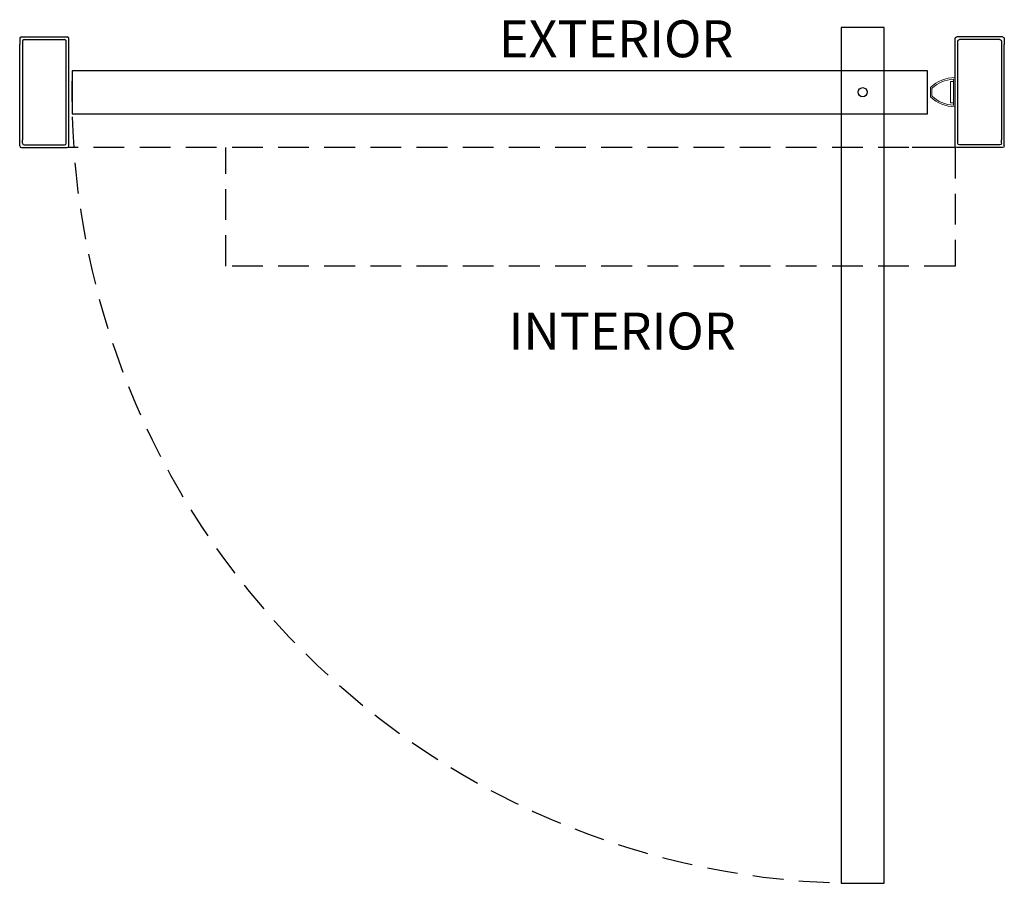
# Model space of a CAD drawing. Extents: x -36 to 41, y -103 to 121.
# Drawn here: x -36 to 4, y -61 to -26 of the extents above; entities that cross this region are included whole.
import ezdxf

# ---------------------------------------------------------------- set-up
doc = ezdxf.new("R2010")
doc.units = 0
doc.header["$MEASUREMENT"] = 0
doc.linetypes.add('HIDDEN', pattern=[0.375, 0.25, -0.125])
doc.linetypes.add('PHANTOM', pattern=[0.5, 0.25, -0.05, 0.05, -0.05, 0.05, -0.05])
doc.layers.get('0').update_dxf_attribs({"linetype": 'CONTINUOUS'})
for name, color, linetype in [('DIM', 1, 'CONTINUOUS'), ('OBJECT', 7, 'CONTINUOUS'), ('TEXT', 1, 'CONTINUOUS')]:
    doc.layers.add(name, color=color, linetype=linetype)
doc.styles.add('ROMAND', font='romand')

# ---------------------------------------------------------------- blocks, each defined once
blk = doc.blocks.new('Hp4660')
at = {"color": 7, "linetype": 'Continuous', "lineweight": 0}
for p, q in [((0.183, 1), (-0.183, 1)), ((0.156, 0.938), (-0.156, 0.938)), ((-0.584, 0), (0.584, 0)), ((-0.519, 0.062), (-0.437, 0.062)), ((-0.437, 0.187), (0.437, 0.187)), ((-0.437, 0.062), (-0.437, 0.187)), ((-0.437, 0.062), (0.437, 0.062)), ((0.437, 0.187), (0.437, 0.062)), ((0.437, 0.062), (0.519, 0.062))]:
    blk.add_line(p, q, dxfattribs=at)
at = {"color": 7, "linetype": 'PHANTOM', "lineweight": 0}
blk.add_line((-0.437, 0.062), (0.437, 0.062), dxfattribs=at)
at = {"color": 7, "linetype": 'Continuous', "lineweight": 0}
for centre, radius, start, end in [((0.84, 0), 1.434, 135.9508, 179.5976), ((0.84, 0), 1.371, 137.0557, 176.9473), ((-0.183, 0.99), 0.01, 90, 135.9508), ((-0.156, 0.928), 0.01, 90, 137.0557), ((0.156, 0.928), 0.01, 42.9443, 90), ((-0.84, 0), 1.371, 3.0527, 42.9443), ((0.183, 0.99), 0.01, 44.0492, 90), ((-0.84, 0), 1.434, 0.4024, 44.0492), ((-0.584, 0.01), 0.01, 179.5976, 270), ((-0.519, 0.072), 0.01, 176.9473, 270), ((0.519, 0.072), 0.01, 270, 3.0527), ((0.584, 0.01), 0.01, 270, 0.4024)]:
    blk.add_arc(centre, radius, start, end, dxfattribs=at)
blk = doc.blocks.new('A$C21431')
at = {"layer": 'DIM', "color": 0}
for p, q in [((0.835, 4.429), (0.835, 4.185)), ((0.946, 4.317), (0.946, 4.185)), ((0.835, 0.071), (0.835, 0.315)), ((0.946, 0.181), (0.946, 0.315))]:
    blk.add_line(p, q, dxfattribs=at)
at = {"layer": 'OBJECT', "color": 0}
for p, q in [((0.906, 4.5), (2.764, 4.5)), ((2.835, 0.071), (2.835, 4.429)), ((1.016, 4.39), (2.654, 4.39)), ((2.725, 0.181), (2.725, 4.319)), ((0.906, 0), (2.764, 0)), ((1.016, 0.11), (2.654, 0.11))]:
    blk.add_line(p, q, dxfattribs=at)
for centre, start, end in [((0.906, 4.429), 90, 180), ((2.764, 4.429), 0, 90), ((1.016, 4.319), 90, 180), ((2.654, 4.319), 0, 90), ((0.906, 0.071), 180, 270), ((1.016, 0.181), 180, 270), ((2.654, 0.181), 270, 0), ((2.764, 0.071), 270, 0)]:
    blk.add_arc(centre, 0.0707, start, end, dxfattribs=at)
blk = doc.blocks.new('Ip4660')
at = {"layer": 'DIM', "color": 0}
for p, q in [((0, 0.315), (0, 4.185)), ((0.11, 4.185), (0.11, 0.315))]:
    blk.add_line(p, q, dxfattribs=at)
blk.add_blockref('A$C21431', (-0.835, 0), dxfattribs=at)

msp = doc.modelspace()

# ---------------------------------------------------------------- linework, layer by layer
at = {"layer": 'DIM'}
for points in [[(-0.548547, -26.556874), (-2.298547, -26.556874), (-2.298547, -61.306874), (-0.548547, -61.306874)], [(1.201453, -30.056874), (1.201453, -28.306874), (-33.548547, -28.306874), (-33.548547, -30.056874)]]:
    msp.add_lwpolyline(points, close=True, dxfattribs=at)
at = {"layer": 'DIM', "color": 0}
msp.add_circle((-1.423547, -29.181874), 0.184771, dxfattribs=at)
at = {"layer": 'OBJECT', "linetype": 'HIDDEN', "ltscale": 5}
for p, q in [((2.326453, -31.431874), (-33.673547, -31.431874)), ((-27.298547, -36.244031), (-27.298547, -31.431874)), ((2.326453, -31.431874), (2.326453, -36.244031)), ((2.326453, -36.244031), (-27.298547, -36.244031))]:
    msp.add_line(p, q, dxfattribs=at)
at = {"layer": 'OBJECT'}
msp.add_line((2.326453, -31.431874), (0.576453, -31.431874), dxfattribs=at)
at = {"layer": 'OBJECT', "linetype": 'HIDDEN', "ltscale": 5}
msp.add_arc((-1.423547, -29.181874), 32.136914, 178.4398003, 271.5601997, dxfattribs=at)

# ---------------------------------------------------------------- block references
at = {"layer": 'DIM', "color": 0}
msp.add_blockref('Ip4660', (-35.673547, -31.431874), dxfattribs=at)
at = {"layer": 'DIM', "color": 0, "xscale": -1}
msp.add_blockref('Ip4660', (4.326453, -31.431874), dxfattribs=at)
at = {"layer": 'DIM', "color": 0, "xscale": -1, "rotation": 90.00000000000001}
msp.add_blockref('Hp4660', (2.326453, -29.181874), dxfattribs=at)

# ---------------------------------------------------------------- texts
at = {"layer": 'TEXT', "char_height": 1.5, "width": 4.68066695, "attachment_point": 1, "line_spacing_factor": 3, "style": 'ROMAND'}
for s, insert in [('{EXTERIOR}', (-16.206443, -26.262418)), ('{INTERIOR}', (-15.810474, -38.134634))]:
    msp.add_mtext(s, dxfattribs=dict(at, insert=insert))

doc.saveas('drawing.dxf')
